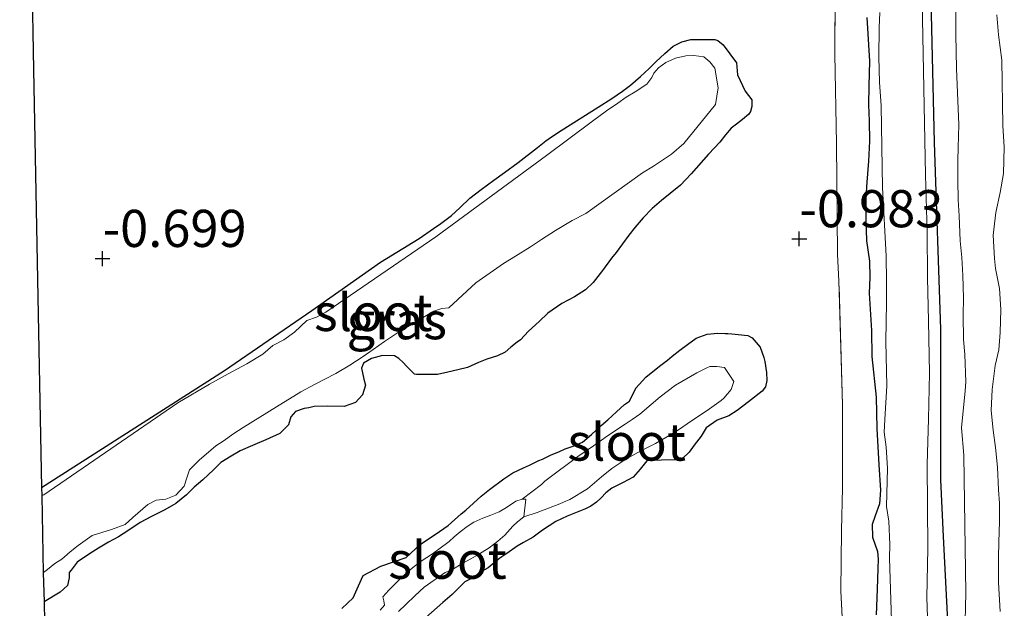
# Model space of a CAD drawing. Units: metres. Extents: x 50000 to 60009, y 387498 to 393753.
# Drawn here: x 58792 to 58859, y 388530 to 388569 of the extents above; entities that cross this region are included whole.
import ezdxf
from ezdxf.enums import TextEntityAlignment as Align

# ---------------------------------------------------------------- set-up
doc = ezdxf.new("R2010")
doc.units = ezdxf.units.M
doc.linetypes.add('IE-TERREINAFSCHEIDING', pattern=[10, 8, -2])
doc.layers.get('0').update_dxf_attribs({"lineweight": 25})
for name, color, linetype, lineweight in [('B-ME-GW-HOOGTEPUNT-S-B1', 10, 'Continuous', 25), ('B-ME-GW-INSTEEKWATERGANG-L-B1', 10, 'Continuous', 25), ('B-ME-GW-KRUINLIJN-L-B1', 93, 'Continuous', 18), ('B-ME-GW-TEENLIJN-L-B1', 93, 'Continuous', 18), ('B-ME-IE-GRASLAND-GV-B6', 93, 'Continuous', 18), ('B-ME-IE-GRONDWERKLIJN-GROND_INGERICHT-GV-B6', 253, 'Continuous', 18), ('B-ME-IE-TERREINAFSCHEIDING-RASTERHEKWERK-L-B1', 8, 'IE-TERREINAFSCHEIDING', 18), ('B-ME-KG-KADASTRAAL-OPNAMEDTMGRENS-L-B1', 10, 'Continuous', 25), ('B-ME-OG-WATER-GV-B6', 153, 'Continuous', 18)]:
    doc.layers.add(name, color=color, linetype=linetype, lineweight=lineweight)
doc.styles.add('NLCS-ISO', font='NLCS-ISO.TTF')

# ---------------------------------------------------------------- blocks, each defined once
blk = doc.blocks.new('hoogtepunt')
for p, q in [((-0.5, 0), (0.5, 0)), ((0, 0.5), (0, -0.5))]:
    blk.add_line(p, q)

msp = doc.modelspace()

# ---------------------------------------------------------------- linework, layer by layer
at = {"layer": 'B-ME-GW-INSTEEKWATERGANG-L-B1'}
for points in [[(58855.494, 388488.349, -0.786), (58855.52, 388494.142, -0.821), (58855.558, 388507.214, -0.802), (58855.34, 388516.46, -0.719), (58854.99, 388529.318, -0.786), (58854.723, 388534.567, -0.944), (58854.548, 388538.397, -1.007), (58854.535, 388548.524, -1.093), (58854.11, 388561.092, -1.046), (58853.835, 388572.624, -1.034), (58853.787, 388612.144, -1.043)], [(58849.546, 388569.507, -1.05), (58849.725, 388566.568, -1.054), (58849.685, 388564.911, -1.046), (58849.659, 388563.635, -1.007), (58849.709, 388562.547, -0.987), (58849.729, 388561.191, -0.979), (58849.674, 388559.846, -0.967), (58849.549, 388558.419, -0.963), (58849.495, 388557.397, -0.975), (58849.485, 388555.959, -0.983), (58849.532, 388554.465, -0.995), (58849.74, 388553.109, -1.022), (58849.759, 388552.009, -1.038), (58849.711, 388550.955, -1.058), (58849.781, 388549.866, -1.054), (58849.873, 388548.43, -1.038), (58849.902, 388546.7, -1.034), (58850.185, 388543.963, -1.07), (58850.216, 388542.895, -1.101), (58850.219, 388541.847, -1.101), (58850.368, 388539.397, -1.026), (58850.484, 388537.688, -1.022), (58850.401, 388536.777, -1.038), (58850.115, 388535.957, -1.034), (58849.915, 388535.387, -1.022), (58849.94, 388534.536, -1.007), (58850.273, 388533.566, -0.979), (58850.327, 388533.061, -0.936), (58850.302, 388532.411, -0.9), (58850.261, 388531.022, -0.885), (58850.192, 388529.295, -0.873)], [(58793.962, 388537.883, -1.117), (58806.286, 388545.738, -1.093), (58812.179, 388549.785, -1.081), (58816.802, 388553.031, -1.105), (58819.393, 388554.641, -1.125), (58820.36, 388555.301, -1.121), (58820.857, 388555.638, -1.113), (58821.569, 388556.191, -1.129), (58822.138, 388556.707, -1.14), (58822.812, 388557.347, -1.144), (58823.568, 388557.926, -1.148), (58824.432, 388558.565, -1.16), (58825.138, 388559.082, -1.156), (58826.074, 388559.755, -1.136), (58827.38, 388560.748, -1.129), (58827.94, 388561.198, -1.133), (58828.37, 388561.53, -1.136), (58828.962, 388561.9, -1.148), (58831.454, 388563.477, -1.16), (58832.383, 388564.051, -1.156), (58833.101, 388564.544, -1.152), (58833.643, 388564.955, -1.152), (58834.309, 388565.533, -1.152), (58834.902, 388566.084, -1.156), (58835.343, 388566.514, -1.168), (58835.937, 388567.093, -1.18), (58836.501, 388567.586, -1.18), (58837.1, 388567.877, -1.18), (58837.702, 388568.023, -1.188), (58839.313, 388568.02, -1.203), (58839.52, 388567.948, -1.215), (58839.879, 388567.658, -1.219), (58840.773, 388566.453, -1.223), (58840.854, 388565.648, -1.196), (58841.361, 388564.559, -1.18), (58841.798, 388563.957, -1.184), (58841.819, 388563.842, -1.199), (58841.818, 388563.519, -1.203), (58841.718, 388563.175, -1.211), (58841.6, 388563.009, -1.196), (58841.188, 388562.637, -1.14), (58840.77, 388562.329, -1.129), (58840.416, 388562.051, -1.117), (58840.042, 388561.604, -1.117), (58839.663, 388561.11, -1.136), (58839.302, 388560.73, -1.14), (58838.885, 388560.303, -1.14), (58837.724, 388558.987, -1.136), (58837.007, 388558.218, -1.136), (58836.307, 388557.657, -1.136), (58835.727, 388557.184, -1.136), (58835.095, 388556.646, -1.14), (58834.487, 388556.016, -1.14), (58833.943, 388555.384, -1.14), (58833.527, 388554.859, -1.144), (58832.669, 388553.685, -1.136), (58832.359, 388553.299, -1.136), (58831.759, 388552.484, -1.152), (58831.131, 388551.681, -1.16), (58830.594, 388551.167, -1.148), (58829.873, 388550.714, -1.14), (58829.018, 388550.256, -1.133), (58828.068, 388549.615, -1.133), (58827.473, 388549.04, -1.133), (58826.755, 388548.401, -1.109), (58826.224, 388547.82, -1.085), (58825.996, 388547.665, -1.07), (58825.584, 388547.309, -1.05), (58825.194, 388546.993, -1.034), (58824.679, 388546.738, -1.007), (58823.96, 388546.501, -0.999), (58823.407, 388546.283, -0.999), (58822.654, 388545.957, -0.979), (58822, 388545.797, -0.967), (58821.334, 388545.637, -0.963), (58820.628, 388545.474, -0.959), (58819.994, 388545.479, -0.979), (58819.23, 388545.484, -1.007), (58819.081, 388545.511, -1.018), (58818.555, 388546.029, -1.03), (58818.314, 388546.28, -1.058), (58818.026, 388546.551, -1.07), (58817.735, 388546.744, -1.077), (58816.932, 388546.757, -1.085), (58816.194, 388546.548, -1.089), (58815.65, 388546.244, -1.089), (58815.511, 388545.905, -1.085), (58815.673, 388545.172, -1.085), (58815.785, 388544.763, -1.093), (58815.578, 388544.107, -1.093), (58815.104, 388543.603, -1.093), (58814.345, 388543.328, -1.097), (58813.203, 388543.35, -1.113), (58812.328, 388543.33, -1.113), (58811.971, 388543.233, -1.113), (58811.662, 388543.186, -1.109), (58811.078, 388542.993, -1.101), (58810.762, 388542.627, -1.101), (58810.606, 388542.087, -1.121), (58810.007, 388541.512, -1.14), (58809.062, 388541.076, -1.168)], [(58814.191, 388529.727, -1.121), (58814.962, 388530.444, -1.121), (58815.303, 388531.266, -1.136), (58815.624, 388531.947, -1.144), (58816.811, 388532.589, -1.105), (58818.512, 388533.17, -1.026), (58819.468, 388534.027, -1.042), (58820.759, 388534.903, -1.081), (58821.353, 388535.305, -1.058), (58822.233, 388536.101, -1.003), (58822.535, 388536.353, -0.975), (58823.568, 388537.295, -0.944), (58824.127, 388537.749, -0.912), (58825.111, 388538.467, -0.881), (58825.705, 388538.861, -0.908), (58826.43, 388539.189, -0.924), (58826.821, 388539.383, -0.951), (58827.228, 388539.577, -0.971), (58827.46, 388539.693, -0.983), (58827.698, 388539.786, -1.01), (58828.257, 388540.051, -1.038), (58828.842, 388540.307, -1.073), (58829.237, 388540.486, -1.117), (58829.766, 388540.665, -1.125), (58830.403, 388540.92, -1.125), (58831.007, 388541.439, -1.133), (58831.649, 388542.037, -1.133), (58832.101, 388542.435, -1.14), (58832.694, 388542.966, -1.133), (58833.234, 388543.452, -1.125), (58833.564, 388543.692, -1.125), (58833.996, 388544.559, -1.129), (58834.673, 388545.297, -1.109), (58835.587, 388546.033, -1.077), (58836.125, 388546.437, -1.058), (58836.451, 388546.708, -1.054), (58836.959, 388547.116, -1.07), (58837.473, 388547.5, -1.093), (58838.055, 388547.93, -1.097), (58838.807, 388548.198, -1.093), (58839.529, 388548.261, -1.093), (58840.009, 388548.249, -1.105), (58840.202, 388548.24, -1.105), (58840.47, 388548.225, -1.117), (58841.538, 388548.098, -1.125), (58841.837, 388547.952, -1.14), (58842.36, 388547.32, -1.14), (58842.617, 388546.624, -1.14), (58842.685, 388546.347, -1.156), (58842.804, 388545.623, -1.168), (58842.809, 388545.083, -1.18), (58842.723, 388544.652, -1.168), (58842.503, 388544.362, -1.14), (58841.586, 388543.642, -1.129), (58840.822, 388543.052, -1.121), (58840.269, 388542.692, -1.105), (58839.473, 388542.402, -1.101), (58838.727, 388541.898, -1.097), (58838.397, 388541.323, -1.105), (58837.92, 388540.721, -1.117), (58837.581, 388540.258, -1.144), (58837.141, 388539.836, -1.129), (58836.685, 388539.73, -1.125), (58835.724, 388539.72, -1.077), (58834.726, 388539.675, -1.058), (58834.286, 388539.104, -1.05), (58833.807, 388538.573, -1.018), (58833.148, 388538.22, -1.014), (58832.373, 388537.819, -1.014), (58831.963, 388537.507, -1.018), (58831.667, 388537.18, -1.042), (58831.344, 388536.877, -1.101)], [(58809.062, 388541.076, -1.168), (58808.17, 388540.706, -1.176), (58807.338, 388540.342, -1.164), (58806.725, 388539.972, -1.156), (58806.033, 388539.553, -1.156), (58805.543, 388539.066, -1.156), (58804.821, 388538.399, -1.156), (58804.248, 388537.887, -1.152), (58803.722, 388537.373, -1.148), (58803.002, 388536.789, -1.148), (58802.258, 388536.36, -1.148), (58801.372, 388535.93, -1.152), (58800.601, 388535.513, -1.152), (58799.767, 388534.968, -1.152), (58799.138, 388534.559, -1.152), (58798.471, 388534.191, -1.152), (58797.794, 388533.783, -1.148), (58797.182, 388533.413, -1.148), (58796.36, 388532.852, -1.152), (58795.948, 388532.315, -1.152), (58795.821, 388532.153, -1.152), (58795.816, 388531.783, -1.152), (58795.708, 388531.282, -1.152), (58795.207, 388530.826, -1.156), (58794.131, 388530.178, -1.148)], [(58831.344, 388536.877, -1.101), (58830.974, 388536.611, -1.07), (58830.608, 388536.44, -1.042), (58830.377, 388536.359, -0.987), (58830.038, 388536.218, -0.955), (58829.377, 388535.94, -0.94), (58828.604, 388535.594, -0.944), (58827.71, 388535.011, -0.947), (58827.076, 388534.54, -0.947), (58826.428, 388534.183, -0.936), (58826, 388533.934, -0.936), (58825.297, 388533.421, -0.999), (58824.84, 388533.126, -1.026), (58824.462, 388532.809, -1.073), (58824.039, 388532.469, -1.03), (58823.643, 388532.235, -0.999), (58823.105, 388531.84, -0.975), (58822.478, 388531.526, -0.967), (58821.621, 388530.678, -0.963), (58820.992, 388530.123, -0.979), (58819.855, 388529.117, -0.999)]]:
    msp.add_polyline3d(points, dxfattribs=at)
at = {"layer": 'B-ME-GW-KRUINLIJN-L-B1'}
msp.add_polyline3d([(58855.544, 388570.668, -0.101), (58855.558, 388568.372, -0.101), (58855.588, 388566.075, -0.093), (58855.756, 388562.277, -0.144), (58855.716, 388560.754, -0.176), (58855.689, 388559.872, -0.215), (58855.686, 388558.561, -0.251), (58855.714, 388557.229, -0.282), (58855.78, 388556.156, -0.286), (58855.85, 388554.484, -0.243), (58855.946, 388553.359, -0.211), (58856.017, 388552.14, -0.188), (58856.056, 388550.646, -0.164), (58856.037, 388549.481, -0.164), (58856.069, 388547.829, -0.168), (58856.157, 388546.831, -0.172), (58856.23, 388544.977, -0.168), (58856.175, 388544.38, -0.136), (58855.943, 388541.885, -0.125), (58856.092, 388540.057, -0.14), (58856.117, 388538.462, -0.176), (58856.222, 388530.77, -0.195), (58856.148, 388527.98, -0.211)], dxfattribs=at)
at = {"layer": 'B-ME-GW-TEENLIJN-L-B1'}
msp.add_polyline3d([(58858.303, 388569.694, 0.21), (58858.425, 388568.34, 0.167), (58858.644, 388566.644, 0.155), (58858.713, 388562.239, 0.175), (58858.816, 388560.775, 0.143), (58858.762, 388558.996, 0.155), (58858.535, 388557.733, 0.12), (58858.24, 388556.378, 0.096), (58858.066, 388554.855, 0.064), (58858.15, 388553.293, 0.045), (58858.231, 388552.605, 0.017), (58858.487, 388551.263, 0.076), (58858.572, 388549.855, 0.06), (58858.543, 388548.3, 0.08), (58858.438, 388547.149, 0.116), (58858.197, 388546.087, 0.143), (58857.989, 388544.47, 0.131), (58857.928, 388543.054, 0.131), (58858.074, 388541.723, 0.112), (58858.224, 388540.557, 0.104), (58858.347, 388539.234, 0.104), (58858.425, 388537.712, 0.088), (58858.492, 388536.82, 0.06), (58858.484, 388535.591, 0.049), (58858.443, 388534.202, 0.06), (58858.424, 388533.174, 0.096), (58858.426, 388531.476, 0.108), (58858.536, 388529.524, 0.112)], dxfattribs=at)
at = {"layer": 'B-ME-IE-GRASLAND-GV-B6'}
for points in [[(58848.501, 388483.803, -0.703), (58848.076, 388506.679, -0.636), (58848.126, 388524.894, -0.743), (58847.796, 388530.89, -0.794), (58847.856, 388534.985, -0.947), (58847.912, 388537.855, -1.003), (58847.906, 388543.432, -1.042), (58847.673, 388551.781, -1.014), (58847.578, 388553.548, -0.94), (58847.507, 388561.018, -0.924), (58847.409, 388567.042, -0.932), (58847.437, 388575.727, -0.963)], [(58854.138, 388489.37, -1.518), (58854.137, 388491.713, -1.518), (58854.16, 388493.792, -1.518), (58854.218, 388496.004, -1.518), (58854.25, 388499.434, -1.518), (58854.24, 388502.652, -1.518), (58854.186, 388505.695, -1.518), (58854.092, 388508.245, -1.518), (58853.958, 388510.179, -1.518), (58854.012, 388512.998, -1.518), (58854.08, 388514.95, -1.518), (58853.742, 388526.483, -1.518), (58853.606, 388530.465, -1.518), (58853.674, 388533.772, -1.518), (58853.618, 388539.437, -1.518), (58853.718, 388542.468, -1.518), (58853.772, 388545.562, -1.518), (58853.703, 388549.089, -1.518), (58853.649, 388551.985, -1.518), (58853.617, 388555.086, -1.518), (58853.501, 388558.906, -1.518), (58853.192, 388575.28, -1.518)], [(58853.835, 388572.624, -1.034), (58854.11, 388561.092, -1.046), (58854.535, 388548.524, -1.093), (58854.548, 388538.397, -1.007), (58854.723, 388534.567, -0.944), (58854.99, 388529.318, -0.786), (58855.34, 388516.46, -0.719), (58855.558, 388507.214, -0.802), (58855.52, 388494.142, -0.821), (58855.494, 388488.349, -0.786)], [(58855.494, 388488.349, -0.786), (58855.52, 388494.142, -0.821), (58855.558, 388507.214, -0.802), (58855.34, 388516.46, -0.719), (58854.99, 388529.318, -0.786), (58854.723, 388534.567, -0.944), (58854.548, 388538.397, -1.007), (58854.535, 388548.524, -1.093), (58854.11, 388561.092, -1.046), (58853.835, 388572.624, -1.034)], [(58856.148, 388527.98, -0.211), (58856.222, 388530.77, -0.195), (58856.117, 388538.462, -0.176), (58856.092, 388540.057, -0.14), (58855.943, 388541.885, -0.125), (58856.175, 388544.38, -0.136), (58856.23, 388544.977, -0.168), (58856.157, 388546.831, -0.172), (58856.069, 388547.829, -0.168), (58856.037, 388549.481, -0.164), (58856.056, 388550.646, -0.164), (58856.017, 388552.14, -0.188), (58855.946, 388553.359, -0.211), (58855.85, 388554.484, -0.243), (58855.78, 388556.156, -0.286), (58855.714, 388557.229, -0.282), (58855.686, 388558.561, -0.251), (58855.689, 388559.872, -0.215), (58855.716, 388560.754, -0.176), (58855.756, 388562.277, -0.144), (58855.588, 388566.075, -0.093), (58855.558, 388568.372, -0.101), (58855.544, 388570.668, -0.101)], [(58855.544, 388570.668, -0.101), (58855.558, 388568.372, -0.101), (58855.588, 388566.075, -0.093), (58855.756, 388562.277, -0.144), (58855.716, 388560.754, -0.176), (58855.689, 388559.872, -0.215), (58855.686, 388558.561, -0.251), (58855.714, 388557.229, -0.282), (58855.78, 388556.156, -0.286), (58855.85, 388554.484, -0.243), (58855.946, 388553.359, -0.211), (58856.017, 388552.14, -0.188), (58856.056, 388550.646, -0.164), (58856.037, 388549.481, -0.164), (58856.069, 388547.829, -0.168), (58856.157, 388546.831, -0.172), (58856.23, 388544.977, -0.168), (58856.175, 388544.38, -0.136), (58855.943, 388541.885, -0.125), (58856.092, 388540.057, -0.14), (58856.117, 388538.462, -0.176), (58856.222, 388530.77, -0.195), (58856.148, 388527.98, -0.211)], [(58849.546, 388569.507, -1.05), (58849.725, 388566.568, -1.054), (58849.685, 388564.911, -1.046), (58849.659, 388563.635, -1.007), (58849.709, 388562.547, -0.987), (58849.729, 388561.191, -0.979), (58849.674, 388559.846, -0.967), (58849.549, 388558.419, -0.963), (58849.495, 388557.397, -0.975), (58849.485, 388555.959, -0.983), (58849.532, 388554.465, -0.995), (58849.74, 388553.109, -1.022), (58849.759, 388552.009, -1.038), (58849.711, 388550.955, -1.058), (58849.781, 388549.866, -1.054), (58849.873, 388548.43, -1.038), (58849.902, 388546.7, -1.034), (58850.185, 388543.963, -1.07), (58850.216, 388542.895, -1.101), (58850.219, 388541.847, -1.101), (58850.368, 388539.397, -1.026), (58850.484, 388537.688, -1.022), (58850.401, 388536.777, -1.038), (58850.115, 388535.957, -1.034), (58849.915, 388535.387, -1.022), (58849.94, 388534.536, -1.007), (58850.273, 388533.566, -0.979), (58850.327, 388533.061, -0.936), (58850.302, 388532.411, -0.9), (58850.261, 388531.022, -0.885), (58850.192, 388529.295, -0.873)], [(58850.192, 388529.295, -0.873), (58850.261, 388531.022, -0.885), (58850.302, 388532.411, -0.9), (58850.327, 388533.061, -0.936), (58850.273, 388533.566, -0.979), (58849.94, 388534.536, -1.007), (58849.915, 388535.387, -1.022), (58850.115, 388535.957, -1.034), (58850.401, 388536.777, -1.038), (58850.484, 388537.688, -1.022), (58850.368, 388539.397, -1.026), (58850.219, 388541.847, -1.101), (58850.216, 388542.895, -1.101), (58850.185, 388543.963, -1.07), (58849.902, 388546.7, -1.034), (58849.873, 388548.43, -1.038), (58849.781, 388549.866, -1.054), (58849.711, 388550.955, -1.058), (58849.759, 388552.009, -1.038), (58849.74, 388553.109, -1.022), (58849.532, 388554.465, -0.995), (58849.485, 388555.959, -0.983), (58849.495, 388557.397, -0.975), (58849.549, 388558.419, -0.963), (58849.674, 388559.846, -0.967), (58849.729, 388561.191, -0.979), (58849.709, 388562.547, -0.987), (58849.659, 388563.635, -1.007), (58849.685, 388564.911, -1.046), (58849.725, 388566.568, -1.054), (58849.546, 388569.507, -1.05)], [(58850.429, 388569.842, -1.518), (58850.391, 388568.835, -1.518), (58850.374, 388566.846, -1.518), (58850.404, 388565.16, -1.518), (58850.528, 388563.569, -1.518), (58850.615, 388558.064, -1.518), (58850.86, 388553.453, -1.518), (58850.89, 388551.763, -1.518), (58850.884, 388550.325, -1.518), (58850.835, 388547.703, -1.518), (58850.894, 388544.708, -1.518), (58850.767, 388542.459, -1.518), (58850.733, 388541.609, -1.518), (58850.856, 388540.585, -1.518), (58850.949, 388539.181, -1.518), (58850.889, 388536.599, -1.518), (58851.028, 388535.614, -1.518), (58851.109, 388534.04, -1.518), (58851.081, 388533.123, -1.518), (58851.372, 388524.021, -1.518)], [(58858.303, 388569.694, 0.21), (58858.425, 388568.34, 0.167), (58858.644, 388566.644, 0.155), (58858.713, 388562.239, 0.175), (58858.816, 388560.775, 0.143), (58858.762, 388558.996, 0.155), (58858.535, 388557.733, 0.12), (58858.24, 388556.378, 0.096), (58858.066, 388554.855, 0.064), (58858.15, 388553.293, 0.045), (58858.231, 388552.605, 0.017), (58858.487, 388551.263, 0.076), (58858.572, 388549.855, 0.06), (58858.543, 388548.3, 0.08), (58858.438, 388547.149, 0.116), (58858.197, 388546.087, 0.143), (58857.989, 388544.47, 0.131), (58857.928, 388543.054, 0.131), (58858.074, 388541.723, 0.112), (58858.224, 388540.557, 0.104), (58858.347, 388539.234, 0.104), (58858.425, 388537.712, 0.088), (58858.492, 388536.82, 0.06), (58858.484, 388535.591, 0.049), (58858.443, 388534.202, 0.06), (58858.424, 388533.174, 0.096), (58858.426, 388531.476, 0.108), (58858.536, 388529.524, 0.112)], [(58858.536, 388529.524, 0.112), (58858.426, 388531.476, 0.108), (58858.424, 388533.174, 0.096), (58858.443, 388534.202, 0.06), (58858.484, 388535.591, 0.049), (58858.492, 388536.82, 0.06), (58858.425, 388537.712, 0.088), (58858.347, 388539.234, 0.104), (58858.224, 388540.557, 0.104), (58858.074, 388541.723, 0.112), (58857.928, 388543.054, 0.131), (58857.989, 388544.47, 0.131), (58858.197, 388546.087, 0.143), (58858.438, 388547.149, 0.116), (58858.543, 388548.3, 0.08), (58858.572, 388549.855, 0.06), (58858.487, 388551.263, 0.076), (58858.231, 388552.605, 0.017), (58858.15, 388553.293, 0.045), (58858.066, 388554.855, 0.064), (58858.24, 388556.378, 0.096), (58858.535, 388557.733, 0.12), (58858.762, 388558.996, 0.155), (58858.816, 388560.775, 0.143), (58858.713, 388562.239, 0.175), (58858.644, 388566.644, 0.155), (58858.425, 388568.34, 0.167), (58858.303, 388569.694, 0.21)], [(58837.702, 388568.023, -1.188), (58839.313, 388568.02, -1.203), (58839.52, 388567.948, -1.215), (58839.879, 388567.658, -1.219), (58840.773, 388566.453, -1.223), (58840.854, 388565.648, -1.196), (58841.361, 388564.559, -1.18), (58841.798, 388563.957, -1.184), (58841.819, 388563.842, -1.199), (58841.818, 388563.519, -1.203), (58841.718, 388563.175, -1.211), (58841.6, 388563.009, -1.196), (58841.188, 388562.637, -1.14), (58840.77, 388562.329, -1.129), (58840.416, 388562.051, -1.117), (58840.042, 388561.604, -1.117), (58839.663, 388561.11, -1.136), (58839.302, 388560.73, -1.14), (58838.885, 388560.303, -1.14), (58837.724, 388558.987, -1.136), (58837.007, 388558.218, -1.136), (58836.307, 388557.657, -1.136), (58835.727, 388557.184, -1.136), (58835.095, 388556.646, -1.14), (58834.487, 388556.016, -1.14), (58833.943, 388555.384, -1.14), (58833.527, 388554.859, -1.144), (58832.669, 388553.685, -1.136), (58832.359, 388553.299, -1.136), (58831.759, 388552.484, -1.152), (58831.131, 388551.681, -1.16), (58830.594, 388551.167, -1.148), (58829.873, 388550.714, -1.14), (58829.018, 388550.256, -1.133), (58828.068, 388549.615, -1.133), (58827.473, 388549.04, -1.133), (58826.755, 388548.401, -1.109), (58826.224, 388547.82, -1.085), (58825.996, 388547.665, -1.07), (58825.584, 388547.309, -1.05), (58825.194, 388546.993, -1.034), (58824.679, 388546.738, -1.007), (58823.96, 388546.501, -0.999), (58823.407, 388546.283, -0.999), (58822.654, 388545.957, -0.979), (58822, 388545.797, -0.967), (58821.334, 388545.637, -0.963), (58820.628, 388545.474, -0.959), (58819.994, 388545.479, -0.979), (58819.23, 388545.484, -1.007), (58819.081, 388545.511, -1.018), (58818.555, 388546.029, -1.03), (58818.314, 388546.28, -1.058), (58818.026, 388546.551, -1.07), (58817.735, 388546.744, -1.077), (58816.932, 388546.757, -1.085), (58816.194, 388546.548, -1.089), (58815.65, 388546.244, -1.089), (58815.511, 388545.905, -1.085), (58815.673, 388545.172, -1.085), (58815.785, 388544.763, -1.093), (58815.578, 388544.107, -1.093), (58815.104, 388543.603, -1.093), (58814.345, 388543.328, -1.097), (58813.203, 388543.35, -1.113), (58812.328, 388543.33, -1.113), (58811.971, 388543.233, -1.113), (58811.662, 388543.186, -1.109), (58811.078, 388542.993, -1.101), (58810.762, 388542.627, -1.101), (58810.606, 388542.087, -1.121), (58810.007, 388541.512, -1.14), (58809.062, 388541.076, -1.168), (58808.17, 388540.706, -1.176), (58807.338, 388540.342, -1.164), (58806.725, 388539.972, -1.156), (58806.033, 388539.553, -1.156), (58805.543, 388539.066, -1.156), (58804.821, 388538.399, -1.156), (58804.248, 388537.887, -1.152), (58803.722, 388537.373, -1.148), (58803.002, 388536.789, -1.148), (58802.258, 388536.36, -1.148), (58801.372, 388535.93, -1.152), (58800.601, 388535.513, -1.152), (58799.767, 388534.968, -1.152), (58799.138, 388534.559, -1.152), (58798.471, 388534.191, -1.152), (58797.794, 388533.783, -1.148), (58797.182, 388533.413, -1.148), (58796.36, 388532.852, -1.152), (58795.948, 388532.315, -1.152), (58795.821, 388532.153, -1.152), (58795.816, 388531.783, -1.152), (58795.708, 388531.282, -1.152), (58795.207, 388530.826, -1.156), (58794.131, 388530.178, -1.148), (58794.073, 388532.12, -1.259), (58794.192, 388532.212, -1.259), (58794.354, 388532.35, -1.259), (58794.853, 388532.754, -1.259), (58795.329, 388533.052, -1.259), (58795.514, 388533.201, -1.259), (58795.885, 388533.534, -1.259), (58796.417, 388533.977, -1.259), (58797.368, 388534.637, -1.259), (58798.667, 388535.048, -1.259), (58799.593, 388535.378, -1.259), (58800.114, 388535.849, -1.259), (58801.125, 388536.72, -1.259), (58801.689, 388537.025, -1.259), (58802.344, 388537.094, -1.259), (58803.001, 388537.368, -1.259), (58803.569, 388537.972, -1.259), (58803.741, 388538.518, -1.259), (58803.932, 388539.053, -1.259), (58804.6, 388539.744, -1.259), (58805.357, 388540.378, -1.259), (58805.704, 388540.668, -1.259), (58806.201, 388540.998, -1.259), (58806.904, 388541.519, -1.259), (58807.553, 388541.923, -1.259), (58809.791, 388543.302, -1.259), (58811.436, 388544.322, -1.259), (58812.351, 388544.814, -1.259), (58813.777, 388545.553, -1.259), (58814.729, 388546.106, -1.259), (58815.634, 388546.681, -1.259), (58816.293, 388547.156, -1.259), (58817.063, 388547.691, -1.259), (58818.081, 388548.366, -1.259), (58818.953, 388548.866, -1.259), (58819.618, 388549.282, -1.259), (58820.394, 388549.75, -1.259), (58820.935, 388549.929, -1.259), (58821.401, 388549.964, -1.259), (58823.209, 388551.638, -1.259), (58825.079, 388552.947, -1.259), (58825.892, 388553.453, -1.259), (58826.901, 388554.077, -1.259), (58827.639, 388554.573, -1.259), (58828.588, 388555.175, -1.259), (58829.709, 388555.846, -1.259), (58830.619, 388556.322, -1.259), (58834.433, 388559.058, -1.259), (58835.19, 388559.511, -1.259), (58836.389, 388560.314, -1.259), (58837.227, 388561.025, -1.259), (58839.36, 388563.658, -1.259), (58839.539, 388564.764, -1.259), (58839.306, 388566.102, -1.259), (58838.982, 388566.524, -1.259), (58838.566, 388566.866, -1.259), (58837.906, 388566.946, -1.259), (58837.37, 388566.929, -1.259), (58836.673, 388566.778, -1.259), (58836.011, 388566.472, -1.259), (58835.526, 388566.127, -1.259), (58835.197, 388565.769, -1.259), (58835.063, 388565.458, -1.259), (58834.728, 388565.021, -1.259), (58833.951, 388564.502, -1.259), (58833.347, 388564.152, -1.259), (58832.777, 388563.745, -1.259), (58832.022, 388563.222, -1.259), (58831.075, 388562.538, -1.259), (58827.977, 388560.224, -1.259), (58820.518, 388554.737, -1.259), (58813.117, 388549.67, -1.259), (58812.479, 388549.348, -1.259), (58811.831, 388549.113, -1.259), (58810.998, 388548.324, -1.259), (58810.288, 388547.823, -1.259), (58809.537, 388547.421, -1.259), (58808.86, 388546.848, -1.259), (58807.779, 388546.187, -1.259), (58806.537, 388545.519, -1.259), (58805.286, 388544.835, -1.259), (58803.133, 388543.576, -1.259), (58798.978, 388540.72, -1.259), (58794.124, 388537.378, -1.259), (58793.972, 388537.34, -1.259), (58793.962, 388537.883, -1.117), (58806.286, 388545.738, -1.093), (58812.179, 388549.785, -1.081), (58816.802, 388553.031, -1.105), (58819.393, 388554.641, -1.125), (58820.36, 388555.301, -1.121), (58820.857, 388555.638, -1.113), (58821.569, 388556.191, -1.129), (58822.138, 388556.707, -1.14), (58822.812, 388557.347, -1.144), (58823.568, 388557.926, -1.148), (58824.432, 388558.565, -1.16), (58825.138, 388559.082, -1.156), (58826.074, 388559.755, -1.136), (58827.38, 388560.748, -1.129), (58827.94, 388561.198, -1.133), (58828.37, 388561.53, -1.136), (58828.962, 388561.9, -1.148), (58831.454, 388563.477, -1.16), (58832.383, 388564.051, -1.156), (58833.101, 388564.544, -1.152), (58833.643, 388564.955, -1.152), (58834.309, 388565.533, -1.152), (58834.902, 388566.084, -1.156), (58835.343, 388566.514, -1.168), (58835.937, 388567.093, -1.18), (58836.501, 388567.586, -1.18), (58837.1, 388567.877, -1.18), (58837.702, 388568.023, -1.188)], [(58814.191, 388529.727, -1.121), (58814.962, 388530.444, -1.121), (58815.303, 388531.266, -1.136), (58815.624, 388531.947, -1.144), (58816.811, 388532.589, -1.105), (58818.512, 388533.17, -1.026), (58819.468, 388534.027, -1.042), (58820.759, 388534.903, -1.081), (58821.353, 388535.305, -1.058), (58822.233, 388536.101, -1.003), (58822.535, 388536.353, -0.975), (58823.568, 388537.295, -0.944), (58824.127, 388537.749, -0.912), (58825.111, 388538.467, -0.881), (58825.705, 388538.861, -0.908), (58826.43, 388539.189, -0.924), (58826.821, 388539.383, -0.951), (58827.228, 388539.577, -0.971), (58827.46, 388539.693, -0.983), (58827.698, 388539.786, -1.01), (58828.257, 388540.051, -1.038), (58828.842, 388540.307, -1.073), (58829.237, 388540.486, -1.117), (58829.766, 388540.665, -1.125), (58830.403, 388540.92, -1.125), (58831.007, 388541.439, -1.133), (58831.649, 388542.037, -1.133), (58832.101, 388542.435, -1.14), (58832.694, 388542.966, -1.133), (58833.234, 388543.452, -1.125), (58833.564, 388543.692, -1.125), (58833.996, 388544.559, -1.129), (58834.673, 388545.297, -1.109), (58835.587, 388546.033, -1.077), (58836.125, 388546.437, -1.058), (58836.451, 388546.708, -1.054), (58836.959, 388547.116, -1.07), (58837.473, 388547.5, -1.093), (58838.055, 388547.93, -1.097), (58838.807, 388548.198, -1.093), (58839.529, 388548.261, -1.093), (58840.009, 388548.249, -1.105), (58840.202, 388548.24, -1.105), (58840.47, 388548.225, -1.117), (58841.538, 388548.098, -1.125), (58841.837, 388547.952, -1.14), (58842.36, 388547.32, -1.14), (58842.617, 388546.624, -1.14), (58842.685, 388546.347, -1.156), (58842.804, 388545.623, -1.168), (58842.809, 388545.083, -1.18), (58842.723, 388544.652, -1.168), (58842.503, 388544.362, -1.14), (58841.586, 388543.642, -1.129), (58840.822, 388543.052, -1.121), (58840.269, 388542.692, -1.105), (58839.473, 388542.402, -1.101), (58838.727, 388541.898, -1.097), (58838.397, 388541.323, -1.105), (58837.92, 388540.721, -1.117), (58837.581, 388540.258, -1.144), (58837.141, 388539.836, -1.129), (58836.685, 388539.73, -1.125), (58835.724, 388539.72, -1.077), (58834.726, 388539.675, -1.058), (58834.286, 388539.104, -1.05), (58833.807, 388538.573, -1.018), (58833.148, 388538.22, -1.014), (58832.373, 388537.819, -1.014), (58831.963, 388537.507, -1.018), (58831.667, 388537.18, -1.042), (58831.344, 388536.877, -1.101), (58830.974, 388536.611, -1.07), (58830.608, 388536.44, -1.042), (58830.377, 388536.359, -0.987), (58830.038, 388536.218, -0.955), (58829.377, 388535.94, -0.94), (58828.604, 388535.594, -0.944), (58827.71, 388535.011, -0.947), (58827.076, 388534.54, -0.947), (58826.428, 388534.183, -0.936), (58826, 388533.934, -0.936), (58825.297, 388533.421, -0.999), (58824.84, 388533.126, -1.026), (58824.462, 388532.809, -1.073), (58824.039, 388532.469, -1.03), (58823.643, 388532.235, -0.999), (58823.105, 388531.84, -0.975), (58822.478, 388531.526, -0.967), (58821.621, 388530.678, -0.963), (58820.992, 388530.123, -0.979), (58819.855, 388529.117, -0.999)], [(58818.01, 388529.52, -1.278), (58818.507, 388529.992, -1.278), (58819.109, 388530.575, -1.278), (58819.727, 388531.157, -1.278), (58821.156, 388532.159, -1.278), (58821.602, 388532.34, -1.278), (58822.35, 388532.782, -1.278), (58822.885, 388533.067, -1.278), (58823.342, 388533.346, -1.278), (58824.118, 388533.814, -1.278), (58824.709, 388534.256, -1.278), (58825.18, 388534.665, -1.278), (58825.716, 388535.277, -1.278), (58826.027, 388535.56, -1.278), (58826.45, 388535.903, -1.278), (58827.354, 388536.188, -1.252), (58828.865, 388536.782, -1.235), (58829.123, 388536.896, -1.235), (58829.539, 388537.07, -1.233), (58830.731, 388537.795, -1.231), (58831.673, 388538.598, -1.231), (58832.369, 388539.158, -1.231), (58833.326, 388539.771, -1.231), (58834.33, 388540.34, -1.231), (58835.308, 388540.834, -1.231), (58836.276, 388541.387, -1.231), (58836.869, 388541.758, -1.231), (58837.747, 388542.365, -1.231), (58838.805, 388543.065, -1.231), (58839.741, 388543.73, -1.231), (58839.918, 388543.875, -1.231), (58840.426, 388544.46, -1.231), (58840.606, 388545.019, -1.231), (58839.969, 388545.957, -1.231), (58839.458, 388546.018, -1.231), (58838.99, 388546.019, -1.231), (58838.766, 388545.922, -1.231), (58838.104, 388545.597, -1.231), (58836.668, 388544.756, -1.231), (58835.643, 388543.968, -1.231), (58835.019, 388543.449, -1.231), (58834.273, 388542.803, -1.231), (58833.755, 388542.446, -1.231), (58833.267, 388542.136, -1.227), (58832.08, 388541.36, -1.223), (58831.437, 388540.877, -1.223), (58830.502, 388540.22, -1.223), (58830.182, 388540.021, -1.223), (58827.858, 388538.298, -1.234), (58827.638, 388538.082, -1.235), (58826.331, 388537.08, -1.278), (58825.914, 388536.961, -1.278), (58825.281, 388536.525, -1.278), (58824.785, 388536.235, -1.278), (58824.227, 388536.013, -1.278), (58823.683, 388535.819, -1.278), (58823.08, 388535.539, -1.278), (58822.628, 388535.256, -1.278), (58822.15, 388534.894, -1.278), (58821.763, 388534.554, -1.278), (58821.416, 388534.244, -1.278), (58820.72, 388533.723, -1.278), (58820.222, 388533.354, -1.278), (58819.593, 388532.953, -1.278), (58819.051, 388532.549, -1.278), (58818.52, 388532.118, -1.278), (58818.18, 388531.796, -1.278), (58817.82, 388531.44, -1.278), (58817.359, 388530.956, -1.278), (58816.953, 388530.525, -1.278), (58817.013, 388530.24, -1.278), (58817.072, 388529.947, -1.278), (58816.78, 388529.616, -1.278)]]:
    msp.add_polyline3d(points, dxfattribs=at)
at = {"layer": 'B-ME-IE-GRONDWERKLIJN-GROND_INGERICHT-GV-B6'}
for points in [[(58792.704, 388602.893, -0.869), (58792.616, 388607.42, -0.696), (58792.489, 388614.002, -0.719), (58815.18, 388613.314, -1.003), (58828.601, 388612.907, -1.003), (58846.771, 388612.357, -1.124), (58846.805, 388611.815, -1.16), (58846.775, 388610.988, -1.16), (58846.671, 388607.761, -0.987), (58846.951, 388597.911, -0.983), (58847.161, 388589.898, -0.967), (58847.437, 388575.727, -0.963), (58847.409, 388567.042, -0.932), (58847.507, 388561.018, -0.924), (58847.578, 388553.548, -0.94), (58847.673, 388551.781, -1.014), (58847.906, 388543.432, -1.042), (58847.912, 388537.855, -1.003), (58847.856, 388534.985, -0.947), (58847.796, 388530.89, -0.794), (58848.126, 388524.894, -0.743), (58848.076, 388506.679, -0.636), (58848.501, 388483.803, -0.703)], [(58794.345, 388518.068, -1.101), (58794.131, 388530.178, -1.148), (58795.207, 388530.826, -1.156), (58795.708, 388531.282, -1.152), (58795.816, 388531.783, -1.152), (58795.821, 388532.153, -1.152), (58795.948, 388532.315, -1.152), (58796.36, 388532.852, -1.152), (58797.182, 388533.413, -1.148), (58797.794, 388533.783, -1.148), (58798.471, 388534.191, -1.152), (58799.138, 388534.559, -1.152), (58799.767, 388534.968, -1.152), (58800.601, 388535.513, -1.152), (58801.372, 388535.93, -1.152), (58802.258, 388536.36, -1.148), (58803.002, 388536.789, -1.148), (58803.722, 388537.373, -1.148), (58804.248, 388537.887, -1.152), (58804.821, 388538.399, -1.156), (58805.543, 388539.066, -1.156), (58806.033, 388539.553, -1.156), (58806.725, 388539.972, -1.156), (58807.338, 388540.342, -1.164), (58808.17, 388540.706, -1.176), (58809.062, 388541.076, -1.168), (58810.007, 388541.512, -1.14), (58810.606, 388542.087, -1.121), (58810.762, 388542.627, -1.101), (58811.078, 388542.993, -1.101), (58811.662, 388543.186, -1.109), (58811.971, 388543.233, -1.113), (58812.328, 388543.33, -1.113), (58813.203, 388543.35, -1.113), (58814.345, 388543.328, -1.097), (58815.104, 388543.603, -1.093), (58815.578, 388544.107, -1.093), (58815.785, 388544.763, -1.093), (58815.673, 388545.172, -1.085), (58815.511, 388545.905, -1.085), (58815.65, 388546.244, -1.089), (58816.194, 388546.548, -1.089), (58816.932, 388546.757, -1.085), (58817.735, 388546.744, -1.077), (58818.026, 388546.551, -1.07), (58818.314, 388546.28, -1.058), (58818.555, 388546.029, -1.03), (58819.081, 388545.511, -1.018), (58819.23, 388545.484, -1.007), (58819.994, 388545.479, -0.979), (58820.628, 388545.474, -0.959), (58821.334, 388545.637, -0.963), (58822, 388545.797, -0.967), (58822.654, 388545.957, -0.979), (58823.407, 388546.283, -0.999), (58823.96, 388546.501, -0.999), (58824.679, 388546.738, -1.007), (58825.194, 388546.993, -1.034), (58825.584, 388547.309, -1.05), (58825.996, 388547.665, -1.07), (58826.224, 388547.82, -1.085), (58826.755, 388548.401, -1.109), (58827.473, 388549.04, -1.133), (58828.068, 388549.615, -1.133), (58829.018, 388550.256, -1.133), (58829.873, 388550.714, -1.14), (58830.594, 388551.167, -1.148), (58831.131, 388551.681, -1.16), (58831.759, 388552.484, -1.152), (58832.359, 388553.299, -1.136), (58832.669, 388553.685, -1.136), (58833.527, 388554.859, -1.144), (58833.943, 388555.384, -1.14), (58834.487, 388556.016, -1.14), (58835.095, 388556.646, -1.14), (58835.727, 388557.184, -1.136), (58836.307, 388557.657, -1.136), (58837.007, 388558.218, -1.136), (58837.724, 388558.987, -1.136), (58838.885, 388560.303, -1.14), (58839.302, 388560.73, -1.14), (58839.663, 388561.11, -1.136), (58840.042, 388561.604, -1.117), (58840.416, 388562.051, -1.117), (58840.77, 388562.329, -1.129), (58841.188, 388562.637, -1.14), (58841.6, 388563.009, -1.196), (58841.718, 388563.175, -1.211), (58841.818, 388563.519, -1.203), (58841.819, 388563.842, -1.199), (58841.798, 388563.957, -1.184), (58841.361, 388564.559, -1.18), (58840.854, 388565.648, -1.196), (58840.773, 388566.453, -1.223), (58839.879, 388567.658, -1.219), (58839.52, 388567.948, -1.215), (58839.313, 388568.02, -1.203), (58837.702, 388568.023, -1.188), (58837.1, 388567.877, -1.18), (58836.501, 388567.586, -1.18), (58835.937, 388567.093, -1.18), (58835.343, 388566.514, -1.168), (58834.902, 388566.084, -1.156), (58834.309, 388565.533, -1.152), (58833.643, 388564.955, -1.152), (58833.101, 388564.544, -1.152), (58832.383, 388564.051, -1.156), (58831.454, 388563.477, -1.16), (58828.962, 388561.9, -1.148), (58828.37, 388561.53, -1.136), (58827.94, 388561.198, -1.133), (58827.38, 388560.748, -1.129), (58826.074, 388559.755, -1.136), (58825.138, 388559.082, -1.156), (58824.432, 388558.565, -1.16), (58823.568, 388557.926, -1.148), (58822.812, 388557.347, -1.144), (58822.138, 388556.707, -1.14), (58821.569, 388556.191, -1.129), (58820.857, 388555.638, -1.113), (58820.36, 388555.301, -1.121), (58819.393, 388554.641, -1.125), (58816.802, 388553.031, -1.105), (58812.179, 388549.785, -1.081), (58806.286, 388545.738, -1.093), (58793.962, 388537.883, -1.117), (58793.782, 388547.152, -0.892), (58793.417, 388566.016, -0.827), (58793.296, 388572.277, -1.113)], [(58819.855, 388529.117, -0.999), (58820.992, 388530.123, -0.979), (58821.621, 388530.678, -0.963), (58822.478, 388531.526, -0.967), (58823.105, 388531.84, -0.975), (58823.643, 388532.235, -0.999), (58824.039, 388532.469, -1.03), (58824.462, 388532.809, -1.073), (58824.84, 388533.126, -1.026), (58825.297, 388533.421, -0.999), (58826, 388533.934, -0.936), (58826.428, 388534.183, -0.936), (58827.076, 388534.54, -0.947), (58827.71, 388535.011, -0.947), (58828.604, 388535.594, -0.944), (58829.377, 388535.94, -0.94), (58830.038, 388536.218, -0.955), (58830.377, 388536.359, -0.987), (58830.608, 388536.44, -1.042), (58830.974, 388536.611, -1.07), (58831.344, 388536.877, -1.101), (58831.667, 388537.18, -1.042), (58831.963, 388537.507, -1.018), (58832.373, 388537.819, -1.014), (58833.148, 388538.22, -1.014), (58833.807, 388538.573, -1.018), (58834.286, 388539.104, -1.05), (58834.726, 388539.675, -1.058), (58835.724, 388539.72, -1.077), (58836.685, 388539.73, -1.125), (58837.141, 388539.836, -1.129), (58837.581, 388540.258, -1.144), (58837.92, 388540.721, -1.117), (58838.397, 388541.323, -1.105), (58838.727, 388541.898, -1.097), (58839.473, 388542.402, -1.101), (58840.269, 388542.692, -1.105), (58840.822, 388543.052, -1.121), (58841.586, 388543.642, -1.129), (58842.503, 388544.362, -1.14), (58842.723, 388544.652, -1.168), (58842.809, 388545.083, -1.18), (58842.804, 388545.623, -1.168), (58842.685, 388546.347, -1.156), (58842.617, 388546.624, -1.14), (58842.36, 388547.32, -1.14), (58841.837, 388547.952, -1.14), (58841.538, 388548.098, -1.125), (58840.47, 388548.225, -1.117), (58840.202, 388548.24, -1.105), (58840.009, 388548.249, -1.105), (58839.529, 388548.261, -1.093), (58838.807, 388548.198, -1.093), (58838.055, 388547.93, -1.097), (58837.473, 388547.5, -1.093), (58836.959, 388547.116, -1.07), (58836.451, 388546.708, -1.054), (58836.125, 388546.437, -1.058), (58835.587, 388546.033, -1.077), (58834.673, 388545.297, -1.109), (58833.996, 388544.559, -1.129), (58833.564, 388543.692, -1.125), (58833.234, 388543.452, -1.125), (58832.694, 388542.966, -1.133), (58832.101, 388542.435, -1.14), (58831.649, 388542.037, -1.133), (58831.007, 388541.439, -1.133), (58830.403, 388540.92, -1.125), (58829.766, 388540.665, -1.125), (58829.237, 388540.486, -1.117), (58828.842, 388540.307, -1.073), (58828.257, 388540.051, -1.038), (58827.698, 388539.786, -1.01), (58827.46, 388539.693, -0.983), (58827.228, 388539.577, -0.971), (58826.821, 388539.383, -0.951), (58826.43, 388539.189, -0.924), (58825.705, 388538.861, -0.908), (58825.111, 388538.467, -0.881), (58824.127, 388537.749, -0.912), (58823.568, 388537.295, -0.944), (58822.535, 388536.353, -0.975), (58822.233, 388536.101, -1.003), (58821.353, 388535.305, -1.058), (58820.759, 388534.903, -1.081), (58819.468, 388534.027, -1.042), (58818.512, 388533.17, -1.026), (58816.811, 388532.589, -1.105), (58815.624, 388531.947, -1.144), (58815.303, 388531.266, -1.136), (58814.962, 388530.444, -1.121), (58814.191, 388529.727, -1.121)]]:
    msp.add_polyline3d(points, dxfattribs=at)
at = {"layer": 'B-ME-IE-TERREINAFSCHEIDING-RASTERHEKWERK-L-B1'}
msp.add_polyline3d([(58849.106, 388428.758, -0.459), (58848.962, 388445.699, -0.625), (58848.819, 388467.181, -0.652), (58848.501, 388483.803, -0.703), (58848.076, 388506.679, -0.636), (58848.126, 388524.894, -0.743), (58847.796, 388530.89, -0.794), (58847.856, 388534.985, -0.947), (58847.912, 388537.855, -1.003), (58847.906, 388543.432, -1.042), (58847.673, 388551.781, -1.014), (58847.578, 388553.548, -0.94), (58847.507, 388561.018, -0.924), (58847.409, 388567.042, -0.932), (58847.437, 388575.727, -0.963), (58847.161, 388589.898, -0.967), (58846.951, 388597.911, -0.983), (58846.671, 388607.761, -0.987), (58846.775, 388610.988, -1.16), (58846.805, 388611.815, -1.16), (58846.771, 388612.357, -1.124)], dxfattribs=at)
at = {"layer": 'B-ME-KG-KADASTRAAL-OPNAMEDTMGRENS-L-B1'}
msp.add_polyline3d([(58792.489, 388614.002, -0.719), (58792.616, 388607.42, -0.696), (58792.704, 388602.893, -0.869), (58793.019, 388586.576, -0.762), (58793.161, 388579.259, -0.982), (58793.187, 388577.924, -1.388), (58793.281, 388573.054, -1.388), (58793.296, 388572.277, -1.113), (58793.417, 388566.016, -0.827), (58793.782, 388547.152, -0.892), (58793.962, 388537.883, -1.117), (58793.972, 388537.34, -1.259), (58794.073, 388532.12, -1.259), (58794.131, 388530.178, -1.148), (58794.345, 388518.068, -1.101), (58794.366, 388517.013, -1.255), (58794.545, 388507.762, -1.255), (58794.562, 388506.86, -1.21), (58794.7, 388499.732, -1.206), (58794.639, 388499.058, -1.255), (58794.827, 388493.188, -1.255), (58794.851, 388492.237, -1.144), (58794.926, 388488.035, -1.032)], dxfattribs=at)
at = {"layer": 'B-ME-OG-WATER-GV-B6'}
for points in [[(58853.192, 388575.28, -1.518), (58853.501, 388558.906, -1.518), (58853.617, 388555.086, -1.518), (58853.649, 388551.985, -1.518), (58853.703, 388549.089, -1.518), (58853.772, 388545.562, -1.518), (58853.718, 388542.468, -1.518), (58853.618, 388539.437, -1.518), (58853.674, 388533.772, -1.518), (58853.606, 388530.465, -1.518), (58853.742, 388526.483, -1.518), (58854.08, 388514.95, -1.518), (58854.012, 388512.998, -1.518), (58853.958, 388510.179, -1.518), (58854.092, 388508.245, -1.518), (58854.186, 388505.695, -1.518), (58854.24, 388502.652, -1.518), (58854.25, 388499.434, -1.518), (58854.218, 388496.004, -1.518), (58854.16, 388493.792, -1.518), (58854.137, 388491.713, -1.518), (58854.138, 388489.37, -1.518)], [(58851.372, 388524.021, -1.518), (58851.081, 388533.123, -1.518), (58851.109, 388534.04, -1.518), (58851.028, 388535.614, -1.518), (58850.889, 388536.599, -1.518), (58850.949, 388539.181, -1.518), (58850.856, 388540.585, -1.518), (58850.733, 388541.609, -1.518), (58850.767, 388542.459, -1.518), (58850.894, 388544.708, -1.518), (58850.835, 388547.703, -1.518), (58850.884, 388550.325, -1.518), (58850.89, 388551.763, -1.518), (58850.86, 388553.453, -1.518), (58850.615, 388558.064, -1.518), (58850.528, 388563.569, -1.518), (58850.404, 388565.16, -1.518), (58850.374, 388566.846, -1.518), (58850.391, 388568.835, -1.518), (58850.429, 388569.842, -1.518)], [(58798.978, 388540.72, -1.259), (58803.133, 388543.576, -1.259), (58805.286, 388544.835, -1.259), (58806.537, 388545.519, -1.259), (58807.779, 388546.187, -1.259), (58808.86, 388546.848, -1.259), (58809.537, 388547.421, -1.259), (58810.288, 388547.823, -1.259), (58810.998, 388548.324, -1.259), (58811.831, 388549.113, -1.259), (58812.479, 388549.348, -1.259), (58813.117, 388549.67, -1.259), (58820.518, 388554.737, -1.259), (58827.977, 388560.224, -1.259), (58831.075, 388562.538, -1.259), (58832.022, 388563.222, -1.259), (58832.777, 388563.745, -1.259), (58833.347, 388564.152, -1.259), (58833.951, 388564.502, -1.259), (58834.728, 388565.021, -1.259), (58835.063, 388565.458, -1.259), (58835.197, 388565.769, -1.259), (58835.526, 388566.127, -1.259), (58836.011, 388566.472, -1.259), (58836.673, 388566.778, -1.259), (58837.37, 388566.929, -1.259), (58837.906, 388566.946, -1.259), (58838.566, 388566.866, -1.259), (58838.982, 388566.524, -1.259), (58839.306, 388566.102, -1.259), (58839.539, 388564.764, -1.259), (58839.36, 388563.658, -1.259), (58837.227, 388561.025, -1.259), (58836.389, 388560.314, -1.259), (58835.19, 388559.511, -1.259), (58834.433, 388559.058, -1.259), (58830.619, 388556.322, -1.259), (58829.709, 388555.846, -1.259), (58828.588, 388555.175, -1.259), (58827.639, 388554.573, -1.259), (58826.901, 388554.077, -1.259), (58825.892, 388553.453, -1.259), (58825.079, 388552.947, -1.259), (58823.209, 388551.638, -1.259), (58821.401, 388549.964, -1.259), (58820.935, 388549.929, -1.259), (58820.394, 388549.75, -1.259), (58819.618, 388549.282, -1.259), (58818.953, 388548.866, -1.259), (58818.081, 388548.366, -1.259), (58817.063, 388547.691, -1.259), (58816.293, 388547.156, -1.259), (58815.634, 388546.681, -1.259), (58814.729, 388546.106, -1.259), (58813.777, 388545.553, -1.259), (58812.351, 388544.814, -1.259), (58811.436, 388544.322, -1.259), (58809.791, 388543.302, -1.259), (58807.553, 388541.923, -1.259), (58806.904, 388541.519, -1.259), (58806.201, 388540.998, -1.259), (58805.704, 388540.668, -1.259), (58805.357, 388540.378, -1.259), (58804.6, 388539.744, -1.259), (58803.932, 388539.053, -1.259), (58803.741, 388538.518, -1.259), (58803.569, 388537.972, -1.259), (58803.001, 388537.368, -1.259), (58802.344, 388537.094, -1.259), (58801.689, 388537.025, -1.259), (58801.125, 388536.72, -1.259), (58800.114, 388535.849, -1.259), (58799.593, 388535.378, -1.259), (58798.667, 388535.048, -1.259), (58797.368, 388534.637, -1.259), (58796.417, 388533.977, -1.259), (58795.885, 388533.534, -1.259), (58795.514, 388533.201, -1.259), (58795.329, 388533.052, -1.259), (58794.853, 388532.754, -1.259), (58794.354, 388532.35, -1.259), (58794.192, 388532.212, -1.259), (58794.073, 388532.12, -1.259), (58793.972, 388537.34, -1.259), (58794.124, 388537.378, -1.259), (58798.978, 388540.72, -1.259)], [(58826.331, 388537.08, -1.278), (58827.638, 388538.082, -1.235), (58827.858, 388538.298, -1.234), (58830.182, 388540.021, -1.223), (58830.502, 388540.22, -1.223), (58831.437, 388540.877, -1.223), (58832.08, 388541.36, -1.223), (58833.267, 388542.136, -1.227), (58833.755, 388542.446, -1.231), (58834.273, 388542.803, -1.231), (58835.019, 388543.449, -1.231), (58835.643, 388543.968, -1.231), (58836.668, 388544.756, -1.231), (58838.104, 388545.597, -1.231), (58838.766, 388545.922, -1.231), (58838.99, 388546.019, -1.231), (58839.458, 388546.018, -1.231), (58839.969, 388545.957, -1.231), (58840.606, 388545.019, -1.231), (58840.426, 388544.46, -1.231), (58839.918, 388543.875, -1.231), (58839.741, 388543.73, -1.231), (58838.805, 388543.065, -1.231), (58837.747, 388542.365, -1.231), (58836.869, 388541.758, -1.231), (58836.276, 388541.387, -1.231), (58835.308, 388540.834, -1.231), (58834.33, 388540.34, -1.231), (58833.326, 388539.771, -1.231), (58832.369, 388539.158, -1.231), (58831.673, 388538.598, -1.231), (58830.731, 388537.795, -1.231), (58829.539, 388537.07, -1.233), (58829.123, 388536.896, -1.235), (58828.865, 388536.782, -1.235), (58827.354, 388536.188, -1.252), (58826.45, 388535.903, -1.278), (58826.575, 388537.078, -1.278), (58826.331, 388537.08, -1.278)], [(58816.78, 388529.616, -1.278), (58817.072, 388529.947, -1.278), (58817.013, 388530.24, -1.278), (58816.953, 388530.525, -1.278), (58817.359, 388530.956, -1.278), (58817.82, 388531.44, -1.278), (58818.18, 388531.796, -1.278), (58818.52, 388532.118, -1.278), (58819.051, 388532.549, -1.278), (58819.593, 388532.953, -1.278), (58820.222, 388533.354, -1.278), (58820.72, 388533.723, -1.278), (58821.416, 388534.244, -1.278), (58821.763, 388534.554, -1.278), (58822.15, 388534.894, -1.278), (58822.628, 388535.256, -1.278), (58823.08, 388535.539, -1.278), (58823.683, 388535.819, -1.278), (58824.227, 388536.013, -1.278), (58824.785, 388536.235, -1.278), (58825.281, 388536.525, -1.278), (58825.914, 388536.961, -1.278), (58826.331, 388537.08, -1.278)], [(58826.331, 388537.08, -1.278), (58826.575, 388537.078, -1.278), (58826.45, 388535.903, -1.278), (58826.027, 388535.56, -1.278), (58825.716, 388535.277, -1.278), (58825.18, 388534.665, -1.278), (58824.709, 388534.256, -1.278), (58824.118, 388533.814, -1.278), (58823.342, 388533.346, -1.278), (58822.885, 388533.067, -1.278), (58822.35, 388532.782, -1.278), (58821.602, 388532.34, -1.278), (58821.156, 388532.159, -1.278), (58819.727, 388531.157, -1.278), (58819.109, 388530.575, -1.278), (58818.507, 388529.992, -1.278), (58818.01, 388529.52, -1.278)]]:
    msp.add_polyline3d(points, dxfattribs=at)

# ---------------------------------------------------------------- block references
at = {"layer": 'B-ME-GW-HOOGTEPUNT-S-B1', "rotation": 90}
for p in [(58845.006, 388554.608, -0.983), (58845.006, 388554.608, -0.983), (58798.072, 388553.281, -0.699), (58798.072, 388553.281, -0.699)]:
    msp.add_blockref('hoogtepunt', p, dxfattribs=at)

# ---------------------------------------------------------------- texts
at = {"layer": 'B-ME-GW-HOOGTEPUNT-S-B1', "ltscale": 0.2, "style": 'NLCS-ISO'}
for s, p in [('-0.983', (58845.006, 388554.608, -0.983)), ('-0.983', (58845.006, 388554.608, -0.983)), ('-0.699', (58798.072, 388553.281, -0.699)), ('-0.699', (58798.072, 388553.281, -0.699))]:
    msp.add_text(s, height=2.5, dxfattribs=at).set_placement(p, align=Align.BOTTOM_LEFT)
at = {"layer": 'B-ME-IE-GRASLAND-GV-B6', "ltscale": 0.2, "style": 'NLCS-ISO'}
msp.add_text('gras', height=2.5, dxfattribs=at).set_placement((58817.8905, 388549.1005), align=Align.MIDDLE_CENTER)
at = {"layer": 'B-ME-OG-WATER-GV-B6', "ltscale": 0.2, "style": 'NLCS-ISO'}
for p in [(58816.3084, 388549.6541), (58833.3766, 388540.9316), (58821.3077, 388532.9805)]:
    msp.add_text('sloot', height=2.5, dxfattribs=at).set_placement(p, align=Align.MIDDLE_CENTER)

doc.saveas('drawing.dxf')
